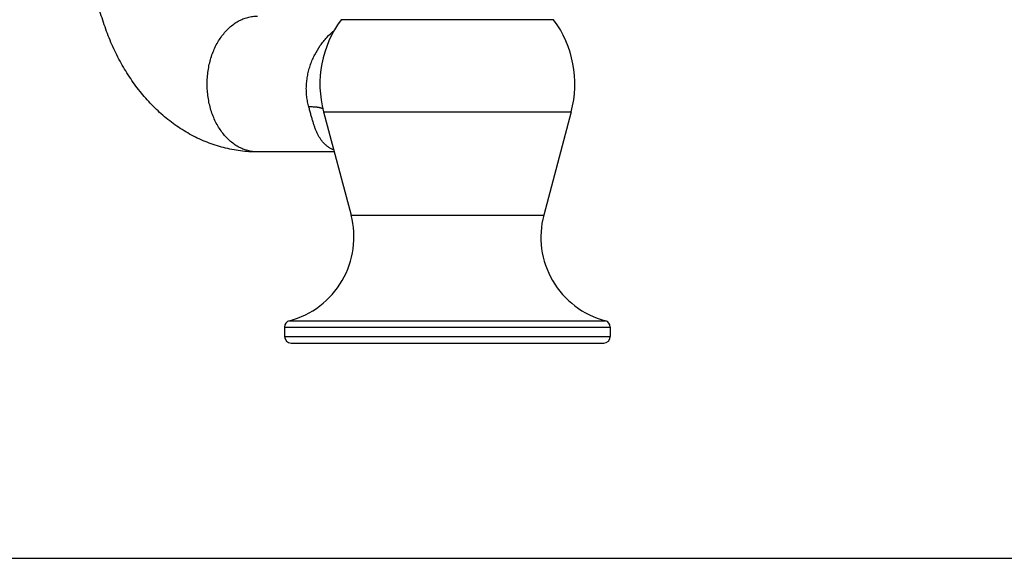
# Model space of a CAD drawing. Units: inches. Extents: x 0 to 11, y 0 to 8.5.
# Drawn here: x 5.2 to 8.1, y 0 to 1.6 of the extents above; entities that cross this region are included whole.
import ezdxf

# ---------------------------------------------------------------- set-up
doc = ezdxf.new("R2010")
doc.units = ezdxf.units.IN
doc.header["$LTSCALE"] = 0.605
doc.header["$MEASUREMENT"] = 0
doc.layers.get('0').update_dxf_attribs({"linetype": 'CONTINUOUS'})

msp = doc.modelspace()

# ---------------------------------------------------------------- linework, layer by layer
at = {"color": 7, "linetype": 'CONTINUOUS'}
for p, q in [((6.8054, 1.5857), (6.1805, 1.5857)), ((6.1286, 1.3146), (6.8573, 1.3146)), ((6.1286, 1.3146), (6.2094, 1.0106)), ((6.8573, 1.3146), (6.7765, 1.0106)), ((6.16, 1.1963), (5.9344, 1.1963)), ((6.2094, 1.0106), (6.7765, 1.0106)), ((6.0282, 0.6996), (6.9576, 0.6996)), ((6.0137, 0.6807), (6.9722, 0.6807)), ((6.0137, 0.6807), (6.0137, 0.6533)), ((6.9722, 0.6807), (6.9722, 0.6533)), ((6.0137, 0.6533), (6.9722, 0.6533)), ((6.0332, 0.6338), (6.9527, 0.6338)), ((0, 0), (11, 0))]:
    msp.add_line(p, q, dxfattribs=at)
for centre, radius, start, end in [((6.4359, 1.3963), 0.318, 143.4506, 194.8843), ((6.5499, 1.3963), 0.318, 345.1157, 36.5494), ((5.9639, 0.9453), 0.254, 284.6669, 14.8843), ((7.0219, 0.9453), 0.254, 165.1157, 255.3331), ((6.0332, 0.6807), 0.0195, 104.6669, 180), ((6.9527, 0.6807), 0.0195, 0, 75.3331), ((6.0332, 0.6533), 0.0195, 180, 270), ((6.9527, 0.6533), 0.0195, 270, 360)]:
    msp.add_arc(centre, radius, start, end, dxfattribs=at)
for points, knots in [([(5.9344, 1.1963), (5.926, 1.1963), (5.9091, 1.1968), (5.8839, 1.1992), (5.859, 1.2032), (5.8343, 1.2088), (5.81, 1.2159), (5.7861, 1.2244), (5.7628, 1.2344), (5.74, 1.2458), (5.7179, 1.2585), (5.6965, 1.2725), (5.6758, 1.2877), (5.6559, 1.304), (5.6368, 1.3215), (5.6185, 1.3399), (5.601, 1.3594), (5.5844, 1.3798), (5.5686, 1.401), (5.5487, 1.4306), (5.526, 1.4696), (5.5025, 1.5189), (5.4827, 1.5707), (5.4665, 1.6244), (5.4563, 1.6704), (5.4499, 1.7078), (5.4449, 1.7457), (5.4425, 1.7743), (5.4416, 1.7935)], [0, 0, 0, 0, 0.029598, 0.059201, 0.088814, 0.118443, 0.148096, 0.177781, 0.207509, 0.237292, 0.267144, 0.297081, 0.327118, 0.357273, 0.387564, 0.418008, 0.448622, 0.479422, 0.510421, 0.541631, 0.604702, 0.668685, 0.733563, 0.799269, 0.865686, 0.899118, 0.932666, 1, 1, 1, 1]), ([(5.9344, 1.1963), (5.932, 1.1963), (5.9271, 1.1965), (5.9198, 1.1972), (5.9126, 1.1984), (5.9054, 1.2001), (5.8983, 1.2022), (5.8913, 1.2048), (5.8844, 1.2079), (5.8776, 1.2115), (5.8709, 1.2155), (5.8622, 1.2214), (5.8517, 1.2299), (5.84, 1.2416), (5.8293, 1.2548), (5.8195, 1.2694), (5.8108, 1.2852), (5.8034, 1.302), (5.7972, 1.3198), (5.7923, 1.3383), (5.7888, 1.3573), (5.7866, 1.3767), (5.7859, 1.3963), (5.7866, 1.4159), (5.7888, 1.4353), (5.7923, 1.4543), (5.7972, 1.4728), (5.8034, 1.4905), (5.8108, 1.5074), (5.8195, 1.5232), (5.8293, 1.5377), (5.84, 1.551), (5.8517, 1.5627), (5.8622, 1.5712), (5.8709, 1.5771), (5.8776, 1.5811), (5.8844, 1.5847), (5.8913, 1.5877), (5.8983, 1.5904), (5.9054, 1.5925), (5.9126, 1.5942), (5.9198, 1.5954), (5.9271, 1.5961), (5.932, 1.5963), (5.9344, 1.5963)], [0, 0, 0, 0, 0.013234, 0.026495, 0.039807, 0.053196, 0.066686, 0.080297, 0.094052, 0.107969, 0.122063, 0.13635, 0.165532, 0.195592, 0.226556, 0.258416, 0.291131, 0.324631, 0.358823, 0.393591, 0.428806, 0.464326, 0.5, 0.535674, 0.571194, 0.606409, 0.641177, 0.675369, 0.708869, 0.741584, 0.773444, 0.804408, 0.834468, 0.86365, 0.877937, 0.892031, 0.905948, 0.919703, 0.933314, 0.946804, 0.960193, 0.973505, 0.986766, 1, 1, 1, 1]), ([(6.0852, 1.3287), (6.0838, 1.3337), (6.082, 1.3413), (6.0802, 1.3516), (6.0788, 1.362), (6.0778, 1.3752), (6.0779, 1.3884), (6.0786, 1.3989), (6.0797, 1.4095), (6.0818, 1.4226), (6.0854, 1.4381), (6.0901, 1.4533), (6.0959, 1.4681), (6.1049, 1.4872), (6.1157, 1.5051), (6.1281, 1.5218), (6.1413, 1.5373), (6.1523, 1.5479), (6.16, 1.5543)], [0, 0, 0, 0, 0.062298, 0.093579, 0.124938, 0.187859, 0.251026, 0.282689, 0.314392, 0.377865, 0.441384, 0.504866, 0.568225, 0.631372, 0.756575, 0.818497, 0.879798, 1, 1, 1, 1]), ([(6.1265, 1.3232), (6.126, 1.3235), (6.125, 1.324), (6.1235, 1.3246), (6.1218, 1.3253), (6.1199, 1.3258), (6.1179, 1.3264), (6.1156, 1.3268), (6.1133, 1.3272), (6.1107, 1.3276), (6.1081, 1.3279), (6.1042, 1.3283), (6.099, 1.3286), (6.0923, 1.3288), (6.0876, 1.3288), (6.0852, 1.3287)], [0, 0, 0, 0, 0.036905, 0.076995, 0.120405, 0.16723, 0.217531, 0.271346, 0.328691, 0.389568, 0.453961, 0.521848, 0.667943, 0.827493, 1, 1, 1, 1]), ([(6.1584, 1.2023), (6.1559, 1.2033), (6.1509, 1.2056), (6.1439, 1.2097), (6.1373, 1.2145), (6.1313, 1.22), (6.1257, 1.2261), (6.1206, 1.2328), (6.1159, 1.2401), (6.1116, 1.2479), (6.1077, 1.2563), (6.1041, 1.2652), (6.1008, 1.2745), (6.0977, 1.2845), (6.0951, 1.293), (6.0931, 1.3002), (6.0911, 1.3076), (6.0884, 1.3171), (6.0863, 1.3248), (6.0852, 1.3287)], [0, 0, 0, 0, 0.054111, 0.107576, 0.160853, 0.214396, 0.26863, 0.323942, 0.380682, 0.439173, 0.499714, 0.562595, 0.628095, 0.696465, 0.767893, 0.80478, 0.842439, 0.919941, 1, 1, 1, 1])]:
    msp.add_open_spline(points, degree=3, knots=knots, dxfattribs=at)

doc.saveas('drawing.dxf')
